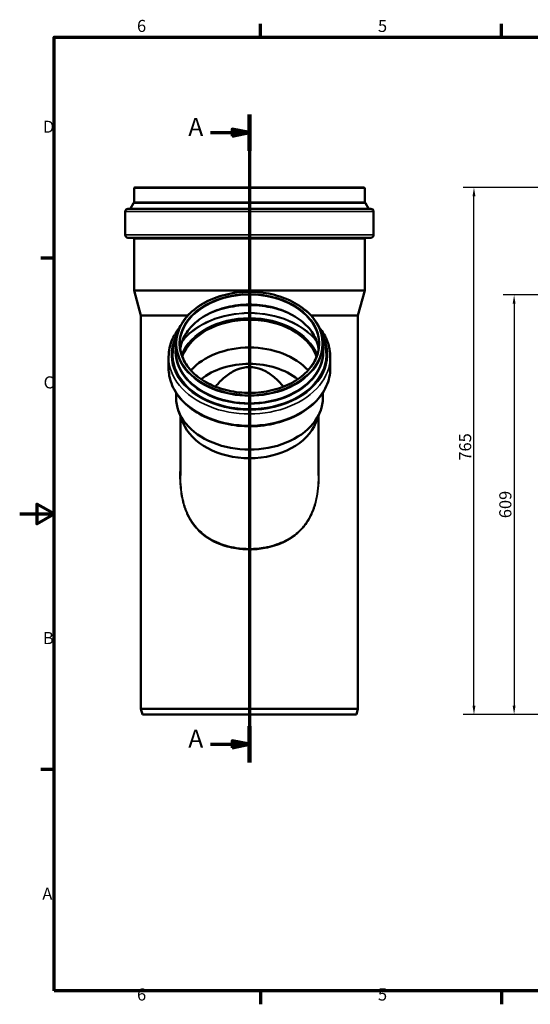
# Model space of a CAD drawing. Units: millimetres. Extents: x 0 to 2100, y 0 to 1485.
# Drawn here: x 0 to 742, y 31 to 1460 of the extents above; entities that cross this region are included whole.
import ezdxf

# ---------------------------------------------------------------- set-up
doc = ezdxf.new("R2010")
doc.units = ezdxf.units.MM
doc.header["$LTSCALE"] = 5
for name, color, linetype, lineweight in [('Bemaßung (ISO)', 7, 'Continuous', 25), ('Rahmen (ISO)', 7, 'Continuous', 70), ('Schnittlinie (ISO)', 7, 'Continuous', 70), ('Sichtbar (ISO)', 7, 'Continuous', 50), ('Sichtbar schmal (ISO)', 7, 'Continuous', 35)]:
    doc.layers.add(name, color=color, linetype=linetype, lineweight=lineweight)
doc.styles.add('Bezeichnungstext (DIN)', font='isocpeur.ttf')
doc.styles.add('Notiztext (DIN)', font='isocpeur.ttf')
doc.dimstyles.new('Standard (DIN)', dxfattribs={"dimscale": 5, "dimtxt": 3.5, "dimasz": 2.5, "dimexe": 3.175, "dimexo": 0.8, "dimgap": 0.8, "dimtad": 1, "dimrnd": 1e-08, "dimtxsty": 'Notiztext (DIN)', "dimcen": 0.09, "dimdle": 10, "dimclrd": 256, "dimclre": 256, "dimclrt": 256, "dimadec": 0, "dimazin": 2, "dimtfac": 1, "dimtmove": 0, "dimatfit": 3, "dimfxl": 1, "dimtolj": 1, "dimlwd": -1, "dimlwe": -1, "dimarcsym": 0})

# ---------------------------------------------------------------- blocks, each defined once
blk = doc.blocks.new('Ränder Vorgaberahmen')
at = {"layer": 'Rahmen (ISO)'}
for p, q in [((70, 287), (70, 290.9)), ((140, 287), (140, 290.9)), ((10, 222.75), (6.1, 222.75)), ((10, 74.25), (6.1, 74.25)), ((70, 10), (70, 6.1)), ((140, 10), (140, 6.1))]:
    blk.add_line(p, q, dxfattribs=at)
at = {"layer": 'Rahmen (ISO)', "flags": 128}
for points in [[(10, 10), (10, 287), (410, 287), (410, 10), (10, 10)], [(0, 148.5), (10, 148.5), (5, 151.39), (5, 145.61), (10, 148.5)]]:
    blk.add_lwpolyline(points, dxfattribs=at)
at = {"layer": 'Rahmen (ISO)', "char_height": 3.5, "attachment_point": 7, "style": 'Notiztext (DIN)'}
for s, insert in [('6', (34.08, 287.4)), ('5', (104.08, 287.4)), ('D', (6.75, 258.13)), ('C', (6.93, 183.88)), ('B', (6.75, 109.63)), ('A', (6.58, 35.38)), ('6', (34.08, 6.1)), ('5', (104.08, 6.1))]:
    blk.add_mtext(s, dxfattribs=dict(at, insert=insert))
blk = doc.blocks.new('2DTransSchnitt0')
at = {"layer": 'Schnittlinie (ISO)', "linetype": 'Continuous'}
for p, q in [((66.74, 264.55), (66.74, 76.35)), ((66.74, 259.27), (61.74, 260.27)), ((61.74, 260.27), (61.74, 258.27)), ((55.44, 259.27), (61.74, 259.27)), ((61.74, 259.27), (66.74, 259.27)), ((61.74, 258.27), (66.74, 259.27)), ((55.44, 81.63), (61.74, 81.63)), ((66.74, 81.63), (61.74, 82.63)), ((61.74, 82.63), (61.74, 80.63)), ((61.74, 81.63), (66.74, 81.63)), ((61.74, 80.63), (66.74, 81.63))]:
    blk.add_line(p, q, dxfattribs=at)
at = {"layer": 'Schnittlinie (ISO)', "linetype": 'Continuous', "lineweight": 140}
for p, q in [((66.74, 264.55), (66.74, 254)), ((66.74, 86.9), (66.74, 76.35))]:
    blk.add_line(p, q, dxfattribs=at)
at = {"layer": 'Schnittlinie (ISO)', "linetype": 'Continuous', "flags": 128}
for points in [[(61.74, 258.27), (66.74, 259.27), (61.74, 260.27), (61.74, 258.27)], [(61.74, 80.63), (66.74, 81.63), (61.74, 82.63), (61.74, 80.63)]]:
    blk.add_lwpolyline(points, dxfattribs=at)
at = {"layer": 'Schnittlinie (ISO)'}
for points in [[(61.74, 258.27), (66.74, 259.27), (61.74, 260.27), (61.74, 258.27)], [(61.74, 80.63), (66.74, 81.63), (61.74, 82.63), (61.74, 80.63)]]:
    blk.add_solid(points, dxfattribs=at)
at = {"layer": 'Schnittlinie (ISO)', "char_height": 5.25, "attachment_point": 7, "style": 'Bezeichnungstext (DIN)'}
for insert in [(48.97, 256.65), (48.97, 79)]:
    blk.add_mtext('A', dxfattribs=dict(at, insert=insert))
blk = doc.blocks.new('*D8')
at = {"layer": 'Bemaßung (ISO)', "transparency": 16777216}
for p, q in [((826, 1060.5), (702.2, 1060.5)), ((718.1, 1048), (718.1, 464)), ((834, 451.5), (702.2, 451.5))]:
    blk.add_line(p, q, dxfattribs=at)
for points in [[(716, 1048), (720.2, 1048), (718.1, 1060.5)], [(716, 464), (720.2, 464), (718.1, 451.5)]]:
    blk.add_solid(points, dxfattribs=at)
at = {"layer": 'Defpoints', "color": 0, "transparency": 16777216}
for p in [(830, 1060.5), (718.1, 451.5), (838, 451.5)]:
    blk.add_point(p, dxfattribs=at)
at = {"layer": 'Bemaßung (ISO)', "transparency": 16777216, "insert": (696.6, 736.4), "char_height": 17.5, "attachment_point": 1, "rotation": 90, "style": 'Notiztext (DIN)'}
blk.add_mtext('\\A1;609', dxfattribs=at)
blk = doc.blocks.new('*D14')
at = {"layer": 'Bemaßung (ISO)', "transparency": 16777216}
for p, q in [((821.9, 1216.5), (643.9, 1216.5)), ((659.8, 464), (659.8, 1204)), ((834, 451.5), (643.9, 451.5))]:
    blk.add_line(p, q, dxfattribs=at)
for points in [[(657.7, 1204), (661.9, 1204), (659.8, 1216.5)], [(657.7, 464), (661.9, 464), (659.8, 451.5)]]:
    blk.add_solid(points, dxfattribs=at)
at = {"layer": 'Defpoints', "color": 0, "transparency": 16777216}
for p in [(659.8, 1216.5), (825.9, 1216.5), (838, 451.5)]:
    blk.add_point(p, dxfattribs=at)
at = {"layer": 'Bemaßung (ISO)', "transparency": 16777216, "insert": (638.3, 820), "char_height": 17.5, "attachment_point": 1, "rotation": 90, "style": 'Notiztext (DIN)'}
blk.add_mtext('\\A1;765', dxfattribs=at)

msp = doc.modelspace()

# ---------------------------------------------------------------- linework, layer by layer
at = {"layer": 'Sichtbar (ISO)'}
for p, q in [((166.163, 1195.204), (166.163, 1215.543)), ((500.263, 1216.543), (167.163, 1216.543)), ((501.263, 1195.204), (501.263, 1215.543)), ((165.121, 1194.058), (160.888, 1185.912)), ((502.305, 1194.058), (506.539, 1185.912)), ((153.313, 1147.643), (153.313, 1181.643)), ((510.113, 1185.643), (157.313, 1185.643)), ((514.113, 1147.643), (514.113, 1181.643)), ((510.113, 1143.643), (157.313, 1143.643)), ((166.363, 1066.964), (166.363, 1142.143)), ((501.063, 1066.964), (501.063, 1142.143)), ((501.063, 1066.964), (166.363, 1066.964)), ((176.063, 1030.764), (166.363, 1066.964)), ((491.363, 1030.764), (501.063, 1066.964)), ((244.255, 1030.764), (176.063, 1030.764)), ((176.063, 459.543), (176.063, 1030.764)), ((491.363, 1030.764), (423.171, 1030.764)), ((491.363, 459.543), (491.363, 1030.764)), ((226.913, 989.331), (226.913, 979.154)), ((440.513, 989.331), (440.513, 979.154)), ((216.313, 970.734), (216.313, 954.046)), ((451.113, 970.734), (451.113, 954.046)), ((227.063, 918.78), (227.063, 911.38)), ((440.363, 918.78), (440.363, 911.38)), ((237.177, 875.374), (230.963, 891.173)), ((430.249, 875.374), (436.463, 891.173)), ((233.513, 884.69), (233.513, 798.194)), ((433.913, 884.69), (433.913, 798.194)), ((491.363, 459.543), (176.063, 459.543)), ((178.207, 451.543), (176.063, 459.543)), ((489.22, 451.543), (491.363, 459.543)), ((489.22, 451.543), (178.207, 451.543))]:
    msp.add_line(p, q, dxfattribs=at)
for centre, radius, start, end in [((167.163, 1215.543), 1, 90, 180), ((500.263, 1215.543), 1, 0, 90), ((166.452, 1193.366), 1.5, 113.224886, 152.540163), ((165.663, 1195.204), 0.5, 293.224886, 0), ((501.763, 1195.204), 0.5, 180, 246.775114), ((500.974, 1193.366), 1.5, 27.459837, 66.775114), ((157.313, 1181.643), 4, 90, 180), ((160.444, 1186.143), 0.5, 270, 332.540163), ((506.982, 1186.143), 0.5, 207.459837, 270), ((510.113, 1181.643), 4, 0, 90), ((157.313, 1147.643), 4, 180, 270), ((510.113, 1147.643), 4, 270, 0), ((164.863, 1142.143), 1.5, 0, 90), ((502.563, 1142.143), 1.5, 90, 180)]:
    msp.add_arc(centre, radius, start, end, dxfattribs=at)
for centre, major_axis, start_param, end_param in [((333.713, 953.387), (-100.9, 0), 3.39686773, 6.02791023), ((333.713, 953.387), (-100.75, 0), 3.39421997, 6.03055799), ((333.713, 912.964), (100.75, 0), 0.56550818, 2.57608447), ((333.713, 894.359), (93.7, 0), 0.72467747, 2.41691518), ((333.713, 911.38), (106.65, 0), 3.14159265, 6.28318531), ((333.713, 894.359), (100.2, 0), 3.41285641, 6.01192155)]:
    msp.add_ellipse(centre, major_axis=major_axis, ratio=0.70710678, start_param=start_param, end_param=end_param, dxfattribs=at)
for points, knots in [([(226.913, 989.331), (226.913, 997.387), (228.736, 1005.44), (235.839, 1020.747), (241.132, 1027.995), (254.669, 1040.971), (262.928, 1046.688), (281.568, 1055.996), (291.951, 1059.58), (313.78, 1064.25), (325.222, 1065.335), (348.012, 1064.895), (359.354, 1063.371), (380.796, 1057.866), (390.892, 1053.884), (408.812, 1043.857), (416.634, 1037.814), (429.191, 1024.273), (433.931, 1016.781), (439.289, 1002.555), (440.513, 995.943), (440.513, 989.331)], [0, 0, 0, 0, 0.31704544, 0.31704544, 0.6355723, 0.6355723, 0.9559646, 0.9559646, 1.2769861, 1.2769861, 1.59806608, 1.59806608, 1.91913028, 1.91913028, 2.24021294, 2.24021294, 2.56118933, 2.56118933, 2.88135282, 2.88135282, 3.14159265, 3.14159265, 3.14159265, 3.14159265]), ([(233.281, 982.502), (234.013, 987.816), (235.605, 993.077), (241.445, 1005.34), (246.531, 1012.157), (259.49, 1024.283), (267.334, 1029.601), (285.001, 1038.229), (294.815, 1041.542), (315.434, 1045.83), (326.235, 1046.805), (347.729, 1046.315), (358.418, 1044.849), (378.595, 1039.632), (388.079, 1035.881), (404.886, 1026.487), (412.205, 1020.845), (423.968, 1008.244), (428.4, 1001.285), (432.614, 990.252), (433.61, 986.391), (434.145, 982.502)], [0.09706092, 0.09706092, 0.09706092, 0.09706092, 0.32486487, 0.32486487, 0.64711564, 0.64711564, 0.96638692, 0.96638692, 1.28475504, 1.28475504, 1.60305749, 1.60305749, 1.92138681, 1.92138681, 2.23968243, 2.23968243, 2.55812589, 2.55812589, 2.87779929, 2.87779929, 3.04453174, 3.04453174, 3.04453174, 3.04453174]), ([(281.145, 1036.197), (285.144, 1037.786), (289.289, 1039.193), (304.106, 1043.419), (315.358, 1045.235), (338.108, 1046.283), (349.602, 1045.515), (369.585, 1041.856), (378.231, 1039.395), (386.281, 1036.197)], [1.05898727, 1.05898727, 1.05898727, 1.05898727, 1.18736165, 1.18736165, 1.50575188, 1.50575188, 1.82417401, 1.82417401, 2.08260538, 2.08260538, 2.08260538, 2.08260538]), ([(216.313, 970.734), (216.313, 979.594), (218.275, 988.447), (224.68, 1002.603), (228.163, 1008.16), (232.415, 1013.366)], [0, 0, 0, 0, 0.30963591, 0.30963591, 0.523720416, 0.523720416, 0.523720416, 0.523720416]), ([(435.012, 1013.366), (440.312, 1006.876), (444.417, 999.836), (449.768, 985.427), (451.113, 978.082), (451.113, 970.734)], [2.617872238, 2.617872238, 2.617872238, 2.617872238, 2.884797677, 2.884797677, 3.141592654, 3.141592654, 3.141592654, 3.141592654]), ([(434.613, 989.331), (434.613, 981.72), (432.861, 974.109), (426.023, 959.675), (420.955, 952.852), (408.031, 940.698), (400.195, 935.362), (382.539, 926.7), (372.725, 923.372), (352.105, 919.059), (341.302, 918.074), (319.801, 918.549), (309.107, 920.01), (288.913, 925.224), (279.418, 928.977), (262.586, 938.387), (255.253, 944.043), (243.469, 956.682), (239.027, 963.666), (233.971, 976.943), (232.813, 983.137), (232.813, 989.331)], [3.14159265, 3.14159265, 3.14159265, 3.14159265, 3.46481173, 3.46481173, 3.78632528, 3.78632528, 4.10585362, 4.10585362, 4.42476688, 4.42476688, 4.74363282, 4.74363282, 5.06251646, 5.06251646, 5.38137823, 5.38137823, 5.70034132, 5.70034132, 6.02013266, 6.02013266, 6.28318531, 6.28318531, 6.28318531, 6.28318531]), ([(451.113, 954.046), (451.113, 945.186), (449.151, 936.333), (441.519, 919.464), (435.8, 911.464), (421.121, 897.051), (412.097, 890.673), (391.683, 880.247), (380.277, 876.219), (356.279, 870.936), (343.689, 869.684), (318.594, 870.077), (306.093, 871.721), (282.426, 877.755), (271.264, 882.144), (251.42, 893.262), (242.736, 899.986), (228.819, 915.098), (223.556, 923.472), (217.658, 939.353), (216.313, 946.698), (216.313, 954.046)], [3.14159265, 3.14159265, 3.14159265, 3.14159265, 3.45122856, 3.45122856, 3.76570477, 3.76570477, 4.08687463, 4.08687463, 4.41055921, 4.41055921, 4.73452828, 4.73452828, 5.0584457, 5.0584457, 5.38241944, 5.38241944, 5.70595429, 5.70595429, 6.02639033, 6.02639033, 6.28318531, 6.28318531, 6.28318531, 6.28318531]), ([(284.376, 927.36), (284.938, 928.053), (285.51, 928.74), (290.238, 934.298), (294.815, 938.857), (304.739, 946.654), (310.089, 949.895), (321.444, 954.419), (327.448, 955.705), (339.978, 955.705), (345.982, 954.419), (357.337, 949.895), (362.687, 946.654), (372.612, 938.857), (377.188, 934.298), (381.917, 928.74), (382.488, 928.053), (383.051, 927.36)], [14.28857573, 14.28857573, 14.28857573, 14.28857573, 14.5511018, 14.5511018, 16.43066608, 16.43066608, 18.31023036, 18.31023036, 20.18979464, 20.18979464, 22.06935892, 22.06935892, 23.9489232, 23.9489232, 25.82848748, 25.82848748, 26.09101355, 26.09101355, 26.09101355, 26.09101355])]:
    msp.add_open_spline(points, degree=3, knots=knots, dxfattribs=at)
at = {"layer": 'Sichtbar schmal (ISO)'}
for p, q in [((501.263, 1215.543), (166.163, 1215.543)), ((502.305, 1194.058), (165.121, 1194.058)), ((501.566, 1194.745), (165.86, 1194.745)), ((501.263, 1195.204), (166.163, 1195.204)), ((514.113, 1181.643), (153.313, 1181.643)), ((506.539, 1185.912), (160.888, 1185.912)), ((514.113, 1147.643), (153.313, 1147.643)), ((501.063, 1142.143), (166.363, 1142.143))]:
    msp.add_line(p, q, dxfattribs=at)
for major_axis in [(-105.8, 0), (-101.9, 0)]:
    msp.add_ellipse((333.713, 990.038), major_axis=major_axis, ratio=0.70710678, dxfattribs=at)
for centre, major_axis, start_param, end_param in [((333.713, 989.331), (-100.9, 0), 3.14159265, 6.28318531), ((333.713, 975.689), (-100.9, 0), 3.23757846, 6.1871995), ((333.713, 970.232), (107.135, 0), 1.07363059, 2.06796207), ((333.713, 955.362), (111.044, 0), 0.48637723, 2.65521542), ((333.713, 955.714), (111.5, 0), 0.50710738, 2.63448527), ((333.713, 954.819), (-102.269, 0), 3.41181731, 6.01296065), ((333.713, 953.762), (-100.9, 0), 3.39414593, 6.03063203), ((333.713, 973.563), (113.4, 0), 2.74654908, 6.67822889), ((333.713, 973.563), (111.636, 0), 2.82455885, 6.60021911), ((333.713, 973.753), (111.193, 0), 2.84287361, 6.58190435), ((333.713, 978.36), (107.793, 0), 3.00574357, 6.41903439), ((333.713, 989.331), (106.8, 0), 3.14159265, 6.28318531), ((333.713, 978.833), (107.091, 0), 3.0678803, 6.35689766), ((333.713, 979.154), (106.8, 0), 3.14159265, 6.28318531), ((333.713, 970.734), (117.4, 0), 3.14159265, 6.28318531), ((333.713, 954.046), (117.4, 0), 3.14159265, 6.28318531)]:
    msp.add_ellipse(centre, major_axis=major_axis, ratio=0.70710678, start_param=start_param, end_param=end_param, dxfattribs=at)
for points, knots in [([(233.512, 816.027), (233.161, 811.546), (232.931, 807.05), (232.688, 795.185), (232.906, 787.803), (234.378, 772.593), (235.719, 764.774), (239.372, 751.635), (241.359, 746.184), (246.563, 735.229), (249.903, 729.808), (259.858, 717.252), (267.262, 710.843), (279.776, 703.252), (284.155, 701.059), (296.78, 695.86), (305.407, 693.526), (320.671, 691.155), (327.192, 690.66), (333.713, 690.66), (341.323, 690.66), (348.933, 691.334), (365.656, 694.389), (374.655, 697.163), (387.41, 703.129), (391.657, 705.526), (401.577, 712.279), (406.946, 717.027), (415.123, 726.537), (418.236, 731.007), (423.934, 741.184), (426.401, 746.975), (430.227, 758.857), (431.623, 764.927), (433.531, 776.821), (434.102, 782.629), (434.686, 794.289), (434.701, 800.142), (434.37, 809.335), (434.177, 812.685), (433.916, 816.026)], [-99.63011369, -99.63011369, -99.63011369, -99.63011369, -98.27885492, -98.27885492, -96.06886854, -96.06886854, -93.67908652, -93.67908652, -91.88683796, -91.88683796, -89.87066452, -89.87066452, -86.7400669, -86.7400669, -85.18994293, -85.18994293, -82.44481887, -82.44481887, -80.46369685, -80.46369685, -80.46369685, -78.15178602, -78.15178602, -75.24907721, -75.24907721, -73.69730171, -73.69730171, -71.3962044, -71.3962044, -69.66000959, -69.66000959, -67.7029455, -67.7029455, -65.81130252, -65.81130252, -64.05817124, -64.05817124, -62.30503492, -62.30503492, -61.29711125, -61.29711125, -61.29711125, -61.29711125]), ([(433.913, 798.194), (433.913, 794.978), (433.837, 791.764), (433.386, 782.786), (432.819, 777.039), (430.925, 765.277), (429.539, 759.277), (425.74, 747.54), (423.291, 741.824), (417.633, 731.784), (414.543, 727.376), (406.424, 718.006), (401.093, 713.331), (391.244, 706.686), (387.027, 704.329), (374.363, 698.462), (365.428, 695.737), (348.825, 692.736), (341.269, 692.075), (333.713, 692.075), (327.239, 692.075), (320.764, 692.56), (305.609, 694.889), (297.044, 697.182), (284.508, 702.294), (280.161, 704.45), (267.735, 711.917), (260.385, 718.226), (250.501, 730.601), (247.184, 735.947), (242.018, 746.759), (240.045, 752.142), (236.417, 765.125), (235.086, 772.857), (233.763, 786.481), (233.512, 792.336), (233.513, 798.194)], [63.08387069, 63.08387069, 63.08387069, 63.08387069, 64.05817124, 64.05817124, 65.81130252, 65.81130252, 67.7029455, 67.7029455, 69.66000959, 69.66000959, 71.3962044, 71.3962044, 73.69730171, 73.69730171, 75.24907721, 75.24907721, 78.15178602, 78.15178602, 80.46369685, 80.46369685, 80.46369685, 82.44481887, 82.44481887, 85.18994293, 85.18994293, 86.7400669, 86.7400669, 89.87066452, 89.87066452, 91.88683796, 91.88683796, 93.67908652, 93.67908652, 96.06886854, 96.06886854, 97.84336847, 97.84336847, 97.84336847, 97.84336847])]:
    msp.add_open_spline(points, degree=3, knots=knots, dxfattribs=at)

# ---------------------------------------------------------------- block references
at = {"xscale": 5, "yscale": 5, "zscale": 5}
msp.add_blockref('Ränder Vorgaberahmen', (0, 0), dxfattribs=at)
at = {"layer": 'Schnittlinie (ISO)', "xscale": 5, "yscale": 5, "zscale": 5}
msp.add_blockref('2DTransSchnitt0', (0, 0), dxfattribs=at)

# ---------------------------------------------------------------- dimensions: what is measured, and where the dimension line sits
at = {"layer": 'Bemaßung (ISO)'}
for base, p1, p2, angle, picture, middle in [((659.81, 1216.543), (837.953, 451.543), (825.853, 1216.543), 270, '*D14', (659.81, 836.593)), ((718.112, 451.543), (829.973, 1060.543), (837.953, 451.543), 90, '*D8', (718.112, 752.993))]:
    dim = msp.add_linear_dim(base=base, p1=p1, p2=p2, angle=angle, dimstyle='Standard (DIN)', override={"dimgap": 0.8, "dimdec": 2, "dimtol": 0, "dimlim": 0, "dimtp": 0, "dimtm": 0, "dimtdec": 2, "dimtofl": 0, "dimatfit": 1}, dxfattribs=at)
    dim.commit()
    dim.dimension.update_dxf_attribs({"geometry": picture, "text_midpoint": middle, "dimtype": 160})

doc.saveas('drawing.dxf')
